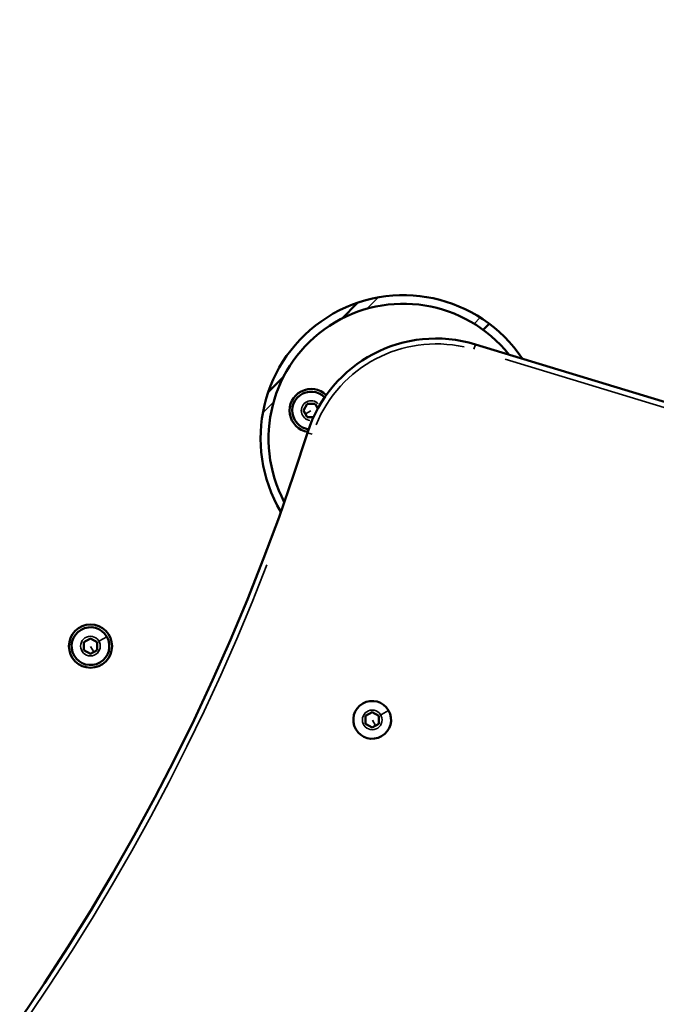
# Model space of a CAD drawing. Units: millimetres. Extents: x 8161 to 19614, y 491 to 3375.
# Drawn here: x 10467 to 10703, y 1277 to 1642 of the extents above; entities that cross this region are included whole.
import ezdxf

# ---------------------------------------------------------------- set-up
doc = ezdxf.new("R2010")
doc.units = ezdxf.units.MM
doc.layers.add('MD_Visible', color=7, linetype='Continuous', lineweight=50)
doc.layers.add('MD_Visible Narrow', color=7, linetype='Continuous', lineweight=35)

# ---------------------------------------------------------------- blocks, each defined once
blk = doc.blocks.new('CustomObjectsInViewport5_0')
at = {"layer": 'MD_Visible'}
for p, q in [((3713.41, 4266.3), (3707.53, 4260.42)), ((3759.97, 4256.29), (3762.23, 4258.55)), ((3988.57, 4180.35), (3757.1, 4250.9)), ((3685.95, 4238.84), (3680.29, 4233.18)), ((3693.32, 4226.38), (3694.77, 4228.88)), ((3694.77, 4228.88), (3697.65, 4228.88)), ((3697.65, 4228.88), (3698.68, 4227.11)), ((3694.77, 4223.88), (3693.32, 4226.38)), ((3697.06, 4223.88), (3694.77, 4223.88)), ((3611.91, 4140.56), (3614.41, 4142.01)), ((3611.91, 4137.68), (3611.91, 4140.56)), ((3614.41, 4142.01), (3616.91, 4140.56)), ((3616.91, 4140.56), (3616.91, 4137.68)), ((3614.41, 4136.23), (3611.91, 4137.68)), ((3616.91, 4137.68), (3614.41, 4136.23)), ((3716.34, 4113.26), (3718.84, 4114.7)), ((3718.84, 4114.7), (3721.34, 4113.26)), ((3716.34, 4110.37), (3716.34, 4113.26)), ((3721.34, 4113.26), (3721.34, 4110.37)), ((3718.84, 4108.93), (3716.34, 4110.37)), ((3721.34, 4110.37), (3718.84, 4108.93))]:
    blk.add_line(p, q, dxfattribs=at)
blk.add_circle((3614.41, 4139.12), 8, dxfattribs=at)
at = {"layer": 'MD_Visible', "extrusion": (0, 0, -1)}
for centre, radius, start, end in [((-3730.47, 4216.12), 53, 329.1081, 146.2272), ((-2924.4, 4461.61), 808, 197.53766, 270), ((-2925.19, 4460.34), 1240, 198.9437, 269.97948)]:
    blk.add_arc(centre, radius, start, end, dxfattribs=at)
at = {"layer": 'MD_Visible'}
for centre, radius, start, end in [((3730.41, 4215.96), 50, 38.5372, 208.0013), ((3742.52, 4203.07), 50, 73.05, 162.4623), ((3696.21, 4226.38), 8, 45.6033, 260.9514), ((3696.21, 4226.38), 7, 44.2326, 210), ((3696.21, 4226.38), 7, 210, 262.3221), ((3614.41, 4139.12), 7, 30, 300), ((3614.41, 4139.12), 7, 300, 30), ((3718.84, 4111.81), 7, 30, 300), ((3718.84, 4111.81), 7, 300, 30), ((2924.4, 4461.61), 1130, 306.57999, 340.242)]:
    blk.add_arc(centre, radius, start, end, dxfattribs=at)
for points, knots in [([(3772.65, 5042.33), (3821.66, 4996.47), (3865.53, 4946.66), (3941.46, 4840.94), (3973.53, 4785.03), (4024.75, 4669.13), (4043.91, 4609.13), (4068.67, 4487.18), (4074.28, 4425.22), (4071.77, 4301.58), (4063.67, 4239.91), (4048.85, 4179.4)], [2.3999825, 2.3999825, 2.3999825, 2.3999825, 2.589736, 2.589736, 2.7794895, 2.7794895, 2.969243, 2.969243, 3.1589965, 3.1589965, 3.3484951, 3.3484951, 3.3484951, 3.3484951]), ([(1839.09, 4058.58), (1882.02, 3944.75), (1943.27, 3837.74), (2097.07, 3647.09), (2189.89, 3563.72), (2397.27, 3430.16), (2511.79, 3380), (2750.95, 3317.97), (2875.55, 3306.1), (3122.22, 3321.87), (3244.25, 3349.5), (3473.4, 3441.46), (3580.48, 3505.78), (3768.86, 3664.61), (3850.13, 3759.09), (3952.22, 3925.61), (3984.18, 3990.9), (4009.7, 4058.58)], [3.499703, 3.499703, 3.499703, 3.499703, 3.816801, 3.816801, 4.136819, 4.136819, 4.456783, 4.456783, 4.776706, 4.776706, 5.09662, 5.09662, 5.416557, 5.416557, 5.736542, 5.736542, 5.925075, 5.925075, 5.925075, 5.925075]), ([(1798.98, 4044.78), (1843.37, 3926.7), (1906.76, 3815.68), (2066, 3617.87), (2162.11, 3531.34), (2376.93, 3392.66), (2495.6, 3340.54), (2743.47, 3275.97), (2872.65, 3263.55), (3128.41, 3279.67), (3254.97, 3308.22), (3492.64, 3403.4), (3603.72, 3470.02), (3799.16, 3634.59), (3883.48, 3732.51), (3989.78, 3905.68), (4023.2, 3973.97), (4049.81, 4044.78)], [3.498663, 3.498663, 3.498663, 3.498663, 3.815728, 3.815728, 4.13571, 4.13571, 4.455745, 4.455745, 4.775817, 4.775817, 5.095899, 5.095899, 5.415959, 5.415959, 5.735973, 5.735973, 5.926115, 5.926115, 5.926115, 5.926115])]:
    blk.add_open_spline(points, degree=3, knots=knots, dxfattribs=at)
at = {"layer": 'MD_Visible Narrow'}
for p, q in [((3717.07, 4264.3), (3720.84, 4268.07)), ((3756.7, 4258.68), (3758.77, 4260.75)), ((3756.56, 4249.14), (3757.09, 4250.89)), ((3768.09, 4245.46), (3976.41, 4181.97)), ((3678.51, 4225.75), (3682.08, 4229.32)), ((3696.1, 4226.32), (3694.15, 4225.2)), ((3694.85, 4218.14), (3696.6, 4217.58)), ((3617.8, 4141.08), (3620.46, 4142.61)), ((3614.47, 4139.01), (3615.6, 4137.06)), ((3722.23, 4113.77), (3724.89, 4115.31)), ((3718.9, 4111.7), (3720.02, 4109.76))]:
    blk.add_line(p, q, dxfattribs=at)
at = {"layer": 'MD_Visible Narrow', "extrusion": (0, 0, -1)}
for centre in [(-3614.41, 4139.12), (-3718.84, 4111.81)]:
    blk.add_circle(centre, 3.65, dxfattribs=at)
for centre, radius, start, end in [((-3742.52, 4203.07), 48, 22.0083, 102.4794), ((-3696.21, 4226.38), 3.65, 276.825, 136.6203), ((-2924.4, 4461.61), 1128, 201.35824, 231.73255)]:
    blk.add_arc(centre, radius, start, end, dxfattribs=at)
at = {"layer": 'MD_Visible Narrow'}
blk.add_arc((2924.4, 4461.61), 810, 273.62312, 338.83922, dxfattribs=at)

msp = doc.modelspace()

# ---------------------------------------------------------------- block references
msp.add_blockref('CustomObjectsInViewport5_0', (6879.177, -2729.051))

doc.saveas('drawing.dxf')
